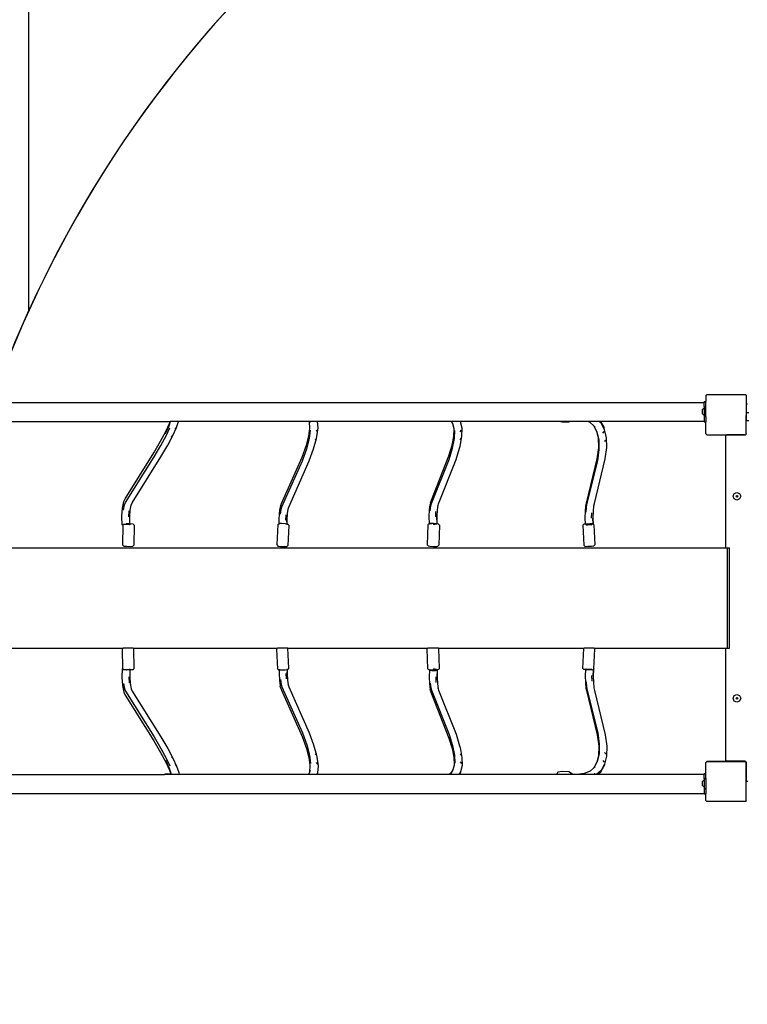
# Model space of a CAD drawing. Units: millimetres. Extents: x 5465 to 9426, y -657 to 2041.
# Drawn here: x 7589 to 7733, y 472 to 668 of the extents above; entities that cross this region are included whole.
import ezdxf

# ---------------------------------------------------------------- set-up
doc = ezdxf.new("R2010")
doc.units = ezdxf.units.MM
doc.header["$LTSCALE"] = 100
doc.header["$PDSIZE"] = -1
doc.layers.add('VP-DIM', color=7, linetype='Continuous')
doc.layers.add('VP-HIC', color=6, linetype='Continuous')
doc.layers.add('VP-EQ', color=7, linetype='Continuous', true_color=0x8a3492)
doc.dimstyles.new('Strefa', dxfattribs={"dimtxt": 14, "dimasz": 20, "dimexe": 20, "dimexo": 50, "dimgap": 20, "dimtad": 0, "dimdec": 0, "dimzin": 0, "dimdsep": 46, "dimtxsty": 'Standard', "dimcen": 0.09, "dimadec": 0, "dimazin": 0, "dimtfac": 1, "dimtdec": 4, "dimtofl": 0, "dimtmove": 0, "dimatfit": 3, "dimfxl": 70, "dimfxlon": 1, "dimtolj": 1, "dimtzin": 0, "dimarcsym": 0})

# ---------------------------------------------------------------- blocks, each defined once
blk = doc.blocks.new('*D136')
at = {"layer": 'Defpoints', "color": 0}
for p in [(9072.55, 2020.69), (6679.86, 1550.46), (9072.55, 610.91)]:
    blk.add_point(p, dxfattribs=at)
at = {"layer": 'VP-DIM', "color": 0, "lineweight": -2}
for p, q in [((6679.86, 1950.69), (6679.86, 2040.69)), ((9072.55, 1950.69), (9072.55, 2040.69)), ((6699.86, 2020.69), (7840.66, 2020.69)), ((9052.55, 2020.69), (7932, 2020.69))]:
    blk.add_line(p, q, dxfattribs=at)
at = {"layer": 'VP-DIM', "color": 0}
for points in [[(6699.86, 2024.02), (6699.86, 2017.35), (6679.86, 2020.69)], [(9052.55, 2017.35), (9052.55, 2024.02), (9072.55, 2020.69)]]:
    blk.add_solid(points, dxfattribs=at)
at = {"layer": 'VP-DIM', "color": 0, "insert": (7886.33, 2020.69), "char_height": 14, "attachment_point": 5}
blk.add_mtext('\\A1;2393', dxfattribs=at)
blk = doc.blocks.new('*D137')
at = {"layer": 'Defpoints', "color": 0}
for p in [(6840.26, 1710.89), (7270.9, -657.06), (9405.58, -657.06)]:
    blk.add_point(p, dxfattribs=at)
at = {"layer": 'VP-DIM', "color": 0, "lineweight": -2}
for p, q in [((9335.58, 1710.89), (9425.58, 1710.89)), ((9405.58, 1690.89), (9405.58, 581.92)), ((9405.58, -637.06), (9405.58, 490.58)), ((9335.58, -657.06), (9425.58, -657.06))]:
    blk.add_line(p, q, dxfattribs=at)
at = {"layer": 'VP-DIM', "color": 0}
for points in [[(9408.92, 1690.89), (9402.25, 1690.89), (9405.58, 1710.89)], [(9402.25, -637.06), (9408.92, -637.06), (9405.58, -657.06)]]:
    blk.add_solid(points, dxfattribs=at)
at = {"layer": 'VP-DIM', "color": 0, "insert": (9405.58, 536.25), "char_height": 14, "attachment_point": 5, "rotation": 90}
blk.add_mtext('\\A1;2368', dxfattribs=at)
blk = doc.blocks.new('*D139')
at = {"layer": 'Defpoints', "color": 0}
for p in [(6907.72, 1533.82), (7293.79, -457.06), (9214.11, -457.06)]:
    blk.add_point(p, dxfattribs=at)
at = {"layer": 'VP-HIC', "color": 0, "lineweight": -2}
for p, q in [((9144.11, 1533.82), (9234.11, 1533.82)), ((9214.11, 1513.82), (9214.11, 575.55)), ((9214.11, -437.06), (9214.11, 491.22)), ((9144.11, -457.06), (9234.11, -457.06))]:
    blk.add_line(p, q, dxfattribs=at)
at = {"layer": 'VP-HIC', "color": 0}
for points in [[(9217.44, 1513.82), (9210.78, 1513.82), (9214.11, 1533.82)], [(9210.78, -437.06), (9217.44, -437.06), (9214.11, -457.06)]]:
    blk.add_solid(points, dxfattribs=at)
at = {"layer": 'VP-HIC', "color": 0, "insert": (9214.11, 533.38), "char_height": 14, "attachment_point": 5, "rotation": 90}
blk.add_mtext('\\A1;2000', dxfattribs=at)
blk = doc.blocks.new('3460')
at = {"layer": 'VP-EQ', "color": 7}
for p, q in [((13064.68, 843.24), (13064.72, 843.29)), ((13064.68, 843.24), (13064.68, 842.06)), ((13064.72, 843.34), (13064.79, 843.39)), ((13064.72, 843.29), (13064.79, 843.39)), ((13064.72, 843.29), (13064.72, 843.34)), ((13064.79, 843.39), (13064.83, 843.44)), ((13064.86, 843.44), (13064.83, 843.44)), ((13064.86, 843.44), (13064.93, 843.49)), ((13072.54, 843.44), (13064.86, 843.44)), ((13064.93, 843.49), (13072.47, 843.49)), ((13072.47, 843.49), (13072.54, 843.44)), ((13072.58, 843.44), (13072.54, 843.44)), ((13072.58, 843.44), (13072.61, 843.39)), ((13072.61, 843.39), (13072.66, 843.35)), ((13072.61, 843.39), (13072.66, 843.32)), ((13072.66, 843.35), (13072.66, 843.32)), ((13072.66, 843.32), (13072.68, 843.29)), ((13072.68, 843.29), (13072.68, 839.29)), ((12926.12, 841.89), (13064.32, 841.89)), ((13064.32, 840.84), (13063.99, 840.52)), ((13063.99, 839.66), (13063.99, 840.52)), ((13064.32, 842.06), (13064.68, 842.06)), ((13064.32, 842.06), (13064.32, 841.89)), ((13064.32, 841.11), (13064.32, 841.89)), ((13064.32, 841.11), (13064.68, 841.11)), ((13064.32, 841.11), (13064.32, 840.84)), ((13064.32, 840.84), (13064.32, 839.34)), ((13064.68, 841.11), (13064.68, 842.06)), ((13064.68, 839.08), (13064.68, 841.11)), ((13072.7, 841.56), (13072.7, 839.87)), ((13072.91, 841.56), (13072.7, 841.56)), ((13064.32, 839.34), (13063.99, 839.66)), ((13064.32, 839.34), (13064.32, 839.08)), ((13064.32, 839.08), (13064.68, 839.08)), ((13064.32, 839.08), (13064.32, 838.09)), ((13064.68, 839.08), (13064.68, 838.06)), ((13072.68, 839.29), (13072.7, 839.29)), ((13072.68, 835.79), (13072.68, 839.29)), ((13073.2, 839.87), (13072.7, 839.87)), ((13072.7, 839.87), (13072.7, 839.29)), ((13072.7, 839.29), (13072.7, 838.22)), ((12926.12, 838.09), (12958.16, 838.09)), ((12957.22, 835.71), (12957.95, 837.28)), ((12957.3, 836.13), (12958.03, 837.71)), ((12957.36, 835.29), (12958.08, 836.86)), ((12957.95, 837.28), (12958.23, 838.09)), ((12958.03, 837.71), (12958.16, 838.09)), ((12958.23, 838.09), (12958.16, 838.09)), ((12959.86, 838.09), (12958.23, 838.09)), ((12958.72, 835.34), (12959.45, 836.92)), ((12959.18, 836.6), (12959.45, 836.92)), ((12959.45, 836.92), (12959.46, 836.93)), ((12959.46, 836.93), (12959.86, 838.09)), ((12985.88, 838.09), (12959.86, 838.09)), ((12985.75, 835.19), (12985.97, 836.78)), ((12985.88, 838.08), (12985.88, 838.09)), ((12987.49, 838.09), (12985.88, 838.09)), ((12985.97, 836.78), (12985.88, 838.08)), ((12986.01, 837.77), (12985.88, 838.08)), ((12987.33, 835.12), (12987.57, 836.86)), ((12987.57, 836.86), (12987.49, 838.09)), ((13014.08, 838.09), (12987.49, 838.09)), ((13014.39, 837.63), (13014.08, 838.09)), ((13015.87, 838.09), (13014.08, 838.09)), ((13014.6, 836.68), (13014.39, 837.63)), ((13014.45, 837.55), (13014.39, 837.63)), ((13014.56, 835.1), (13014.6, 836.68)), ((13015.92, 838.02), (13015.87, 838.09)), ((13015.9, 838.09), (13015.87, 838.09)), ((13015.92, 838.02), (13015.9, 838.09)), ((13035.37, 838.09), (13015.9, 838.09)), ((13016.2, 836.76), (13015.92, 838.02)), ((13016.16, 835.15), (13016.2, 836.76)), ((13036.1, 837.96), (13035.37, 838.09)), ((13037.58, 838.09), (13035.37, 838.09)), ((13037.45, 838), (13036.1, 837.96)), ((13037.58, 838.09), (13037.45, 838)), ((13041.17, 838.09), (13037.58, 838.09)), ((13041.65, 837.9), (13041.17, 838.09)), ((13043.44, 838.09), (13041.17, 838.09)), ((13042.37, 837.27), (13041.65, 837.9)), ((13043.01, 836.12), (13042.37, 837.27)), ((13042.67, 837.01), (13042.37, 837.27)), ((13043.83, 837.75), (13043.44, 838.09)), ((13043.73, 838.09), (13043.44, 838.09)), ((13043.73, 838.09), (13044.42, 836.87)), ((13064.32, 838.09), (13043.73, 838.09)), ((13044.54, 836.49), (13043.83, 837.75)), ((13044.54, 836.49), (13044.42, 836.87)), ((13044.91, 834.88), (13044.54, 836.49)), ((13064.32, 838.09), (13064.32, 838.06)), ((13064.32, 838.06), (13064.68, 838.06)), ((13064.68, 835.71), (13064.68, 838.06)), ((13072.7, 835.84), (13072.7, 838.22)), ((13073.2, 838.22), (13072.7, 838.22)), ((13072.7, 838.22), (13072.7, 838.22)), ((12956.27, 834.18), (12957.3, 836.13)), ((12956.33, 833.36), (12957.36, 835.29)), ((12957.68, 833.38), (12958.72, 835.34)), ((12958.46, 835.02), (12958.72, 835.34)), ((12985.27, 833.4), (12985.75, 835.19)), ((12985.32, 832.66), (12985.87, 834.7)), ((12985.74, 835.07), (12985.75, 835.19)), ((12985.87, 834.7), (12986.1, 836.4)), ((12986.69, 832.68), (12987.25, 834.74)), ((12986.97, 834.46), (12987.25, 834.74)), ((12987.2, 836.18), (12987.48, 836.47)), ((12987.25, 834.74), (12987.33, 835.12)), ((13014.24, 833.4), (13014.56, 835.1)), ((13014.32, 832.81), (13014.69, 834.72)), ((13014.69, 834.72), (13014.73, 836.3)), ((13015.79, 833.2), (13016.16, 835.15)), ((13015.79, 834.48), (13016.07, 834.77)), ((13015.83, 836.07), (13016.11, 836.37)), ((13043.31, 834.83), (13043.01, 836.12)), ((13043.06, 836.03), (13043.01, 836.12)), ((13043.43, 834.45), (13043.06, 836.03)), ((13043.36, 832.91), (13043.31, 834.83)), ((13044.16, 835.8), (13044.44, 836.1)), ((13044.96, 832.93), (13044.91, 834.88)), ((13064.72, 835.66), (13064.68, 835.71)), ((13064.72, 835.62), (13064.72, 835.66)), ((13064.79, 835.56), (13064.72, 835.66)), ((13064.79, 835.56), (13064.72, 835.62)), ((13064.84, 835.49), (13064.79, 835.56)), ((13064.84, 835.49), (13068.85, 835.49)), ((13068.65, 835.24), (13068.66, 835.29)), ((13068.65, 812.99), (13068.65, 835.24)), ((13068.66, 835.29), (13068.68, 835.34)), ((13068.68, 835.34), (13068.71, 835.38)), ((13068.71, 835.38), (13068.75, 835.42)), ((13068.75, 835.42), (13068.8, 835.44)), ((13068.8, 835.44), (13068.85, 835.44)), ((13068.85, 835.44), (13068.85, 835.49)), ((13072.35, 835.49), (13068.85, 835.49)), ((13068.85, 835.44), (13072.3, 835.44)), ((13072.3, 835.44), (13072.35, 835.45)), ((13072.35, 835.45), (13072.35, 835.49)), ((13072.35, 835.49), (13072.49, 835.49)), ((13072.35, 835.45), (13072.4, 835.46)), ((13072.4, 835.46), (13072.49, 835.49)), ((13072.49, 835.49), (13072.56, 835.49)), ((13072.61, 835.56), (13072.56, 835.49)), ((13072.66, 835.63), (13072.61, 835.56)), ((13072.66, 835.6), (13072.61, 835.56)), ((13072.68, 835.66), (13072.66, 835.63)), ((13072.66, 835.63), (13072.66, 835.6)), ((13072.68, 835.79), (13072.69, 835.79)), ((13072.69, 835.74), (13072.68, 835.79)), ((13072.68, 835.73), (13072.69, 835.74)), ((13072.68, 835.66), (13072.68, 835.73)), ((13072.69, 835.79), (13072.7, 835.84)), ((13072.69, 835.74), (13072.69, 835.79)), ((12954.93, 831.88), (12956.27, 834.18)), ((12955, 831.07), (12956.33, 833.36)), ((12956.34, 831.06), (12957.68, 833.38)), ((12984.41, 831.03), (12985.27, 833.4)), ((12984.46, 830.3), (12985.32, 832.66)), ((12985.83, 830.29), (12986.69, 832.68)), ((13013.6, 831.3), (13014.24, 833.4)), ((13013.64, 830.57), (13014.32, 832.81)), ((13014.2, 833.18), (13014.24, 833.4)), ((13015.01, 830.56), (13015.7, 832.83)), ((13015.7, 832.83), (13015.79, 833.2)), ((13043.07, 830.66), (13043.36, 832.91)), ((13043.47, 832.54), (13043.43, 834.45)), ((13044.53, 834.21), (13044.82, 834.49)), ((13044.67, 830.66), (13044.96, 832.93)), ((12949.23, 822.75), (12954.93, 831.88)), ((12949.32, 821.98), (12955, 831.07)), ((12950.65, 821.95), (12956.34, 831.06)), ((12980.31, 821.8), (12984.41, 831.03)), ((13010.09, 822.48), (13013.6, 831.3)), ((13040.91, 821.86), (13043.07, 830.66)), ((13042.5, 821.83), (13044.67, 830.66)), ((13043.19, 830.3), (13043.47, 832.54)), ((12980.38, 821.11), (12984.46, 830.3)), ((12981.73, 821.09), (12985.83, 830.29)), ((13010.15, 821.78), (13013.64, 830.57)), ((13011.51, 821.76), (13015.01, 830.56)), ((13041.03, 821.51), (13043.19, 830.3)), ((13070.1, 823.23), (13070.32, 823.77)), ((13070.32, 822.7), (13070.1, 823.23)), ((13070.32, 823.77), (13070.85, 823.98)), ((13070.67, 823.23), (13070.73, 823.36)), ((13070.73, 823.11), (13070.67, 823.23)), ((13070.73, 823.36), (13070.85, 823.41)), ((13070.85, 823.06), (13070.73, 823.11)), ((13070.85, 823.98), (13071.38, 823.77)), ((13070.85, 823.41), (13070.98, 823.36)), ((13070.98, 823.11), (13070.85, 823.06)), ((13070.98, 823.36), (13071.03, 823.23)), ((13071.03, 823.23), (13070.98, 823.11)), ((13071.38, 823.77), (13071.6, 823.23)), ((13071.6, 823.23), (13071.38, 822.7)), ((12948.59, 819.21), (12948.7, 820.85)), ((12948.7, 820.85), (12948.98, 822.17)), ((12948.9, 820.46), (12949.12, 821.51)), ((12948.98, 822.17), (12949.23, 822.75)), ((12949.12, 821.51), (12949.32, 821.98)), ((12950.23, 820.45), (12950.45, 821.49)), ((12950.45, 821.49), (12950.65, 821.95)), ((12979.9, 819.82), (12980.07, 820.94)), ((12980.13, 821.23), (12980.07, 820.94)), ((12980.13, 821.23), (12980.31, 821.8)), ((12980.23, 820.65), (12980.38, 821.11)), ((12981.61, 820.69), (12981.73, 821.09)), ((13009.73, 820.53), (13009.88, 821.63)), ((13009.94, 821.92), (13009.88, 821.63)), ((13009.89, 820.36), (13010.02, 821.34)), ((13009.94, 821.92), (13010.09, 822.48)), ((13010.02, 821.34), (13010.15, 821.78)), ((13011.31, 820.52), (13011.44, 821.49)), ((13011.39, 821.32), (13011.44, 821.49)), ((13011.44, 821.49), (13011.51, 821.76)), ((13040.73, 820.26), (13040.82, 821.36)), ((13040.82, 821.36), (13040.91, 821.86)), ((13040.87, 820.09), (13040.95, 821.07)), ((13040.95, 821.07), (13041.03, 821.51)), ((13042.32, 820.25), (13042.41, 821.34)), ((13042.41, 821.34), (13042.5, 821.83)), ((13070.85, 822.48), (13070.32, 822.7)), ((13071.38, 822.7), (13070.85, 822.48)), ((12948.64, 817.54), (12948.59, 819.21)), ((12949.94, 819.14), (12950.02, 820.31)), ((12950.15, 819.16), (12950.23, 820.45)), ((12950.18, 817.75), (12950.15, 819.16)), ((12979.84, 818.48), (12979.9, 819.82)), ((12980.08, 819.66), (12980.23, 820.65)), ((12981.16, 818.46), (12981.2, 819.53)), ((12981.41, 818.46), (12981.47, 819.81)), ((12981.47, 819.81), (12981.61, 820.69)), ((12981.59, 820.63), (12981.61, 820.69)), ((13009.68, 819.19), (13009.73, 820.53)), ((13009.7, 817.76), (13009.68, 819.19)), ((13010.97, 819.16), (13011.01, 820.23)), ((13011.24, 817.8), (13011.21, 819.17)), ((13011.25, 819.18), (13011.31, 820.52)), ((13011.28, 817.73), (13011.25, 819.18)), ((13040.7, 818.92), (13040.73, 820.26)), ((13040.71, 817.7), (13040.7, 818.92)), ((13041.96, 818.89), (13041.98, 819.96)), ((13042.23, 817.72), (13042.22, 818.9)), ((13042.29, 818.91), (13042.32, 820.25)), ((13042.3, 817.66), (13042.29, 818.91)), ((12948.64, 817.6), (12948.85, 817.65)), ((12948.64, 817.54), (12948.64, 817.6)), ((12948.79, 817.51), (12948.64, 817.54)), ((12948.79, 817.51), (12948.7, 813.56)), ((12948.79, 817.56), (12948.9, 817.66)), ((12948.79, 817.56), (12948.79, 817.51)), ((12948.85, 817.65), (12948.9, 817.66)), ((12948.9, 817.66), (12949.21, 817.69)), ((12949.21, 817.69), (12949.62, 817.7)), ((12949.48, 817.77), (12949.4, 817.76)), ((12950.18, 817.75), (12949.48, 817.77)), ((12949.62, 817.7), (12949.98, 817.68)), ((12949.98, 817.68), (12950.18, 817.64)), ((12950.18, 817.58), (12950.1, 817.56)), ((12950.18, 817.64), (12950.18, 817.75)), ((12950.21, 817.75), (12950.18, 817.75)), ((12950.18, 817.64), (12950.18, 817.58)), ((12950.76, 817.72), (12950.21, 817.75)), ((12950.82, 817.68), (12950.76, 817.72)), ((12951.02, 817.48), (12950.82, 817.68)), ((12951.02, 817.48), (12950.93, 813.48)), ((12979.59, 817.6), (12979.4, 813.62)), ((12979.59, 817.6), (12979.8, 817.78)), ((12979.86, 817.79), (12979.8, 817.78)), ((12979.86, 817.79), (12979.84, 818.48)), ((12980.3, 817.81), (12979.86, 817.79)), ((12979.87, 817.61), (12979.86, 817.79)), ((12981.03, 817.78), (12980.3, 817.81)), ((12981.41, 817.72), (12981.03, 817.78)), ((12981.41, 817.72), (12981.39, 818.46)), ((12981.43, 817.72), (12981.41, 818.46)), ((12981.41, 817.55), (12981.41, 817.72)), ((12981.43, 817.72), (12981.41, 817.72)), ((12981.44, 817.55), (12981.43, 817.72)), ((12981.56, 817.7), (12981.43, 817.72)), ((12981.75, 817.5), (12981.56, 817.7)), ((12981.77, 817.42), (12981.58, 813.44)), ((12981.75, 817.5), (12981.77, 817.42)), ((13009.38, 817.54), (13009.25, 813.56)), ((13009.38, 817.54), (13009.61, 817.73)), ((13009.7, 817.76), (13009.61, 817.73)), ((13009.8, 817.78), (13009.7, 817.76)), ((13009.7, 817.75), (13009.7, 817.76)), ((13009.7, 817.75), (13009.74, 817.76)), ((13009.74, 817.69), (13009.7, 817.75)), ((13009.74, 817.76), (13009.8, 817.78)), ((13009.74, 817.7), (13009.74, 817.76)), ((13009.83, 817.79), (13009.8, 817.78)), ((13009.83, 817.79), (13009.87, 817.81)), ((13010.48, 817.8), (13009.83, 817.79)), ((13009.87, 817.81), (13010.21, 817.85)), ((13010.21, 817.85), (13010.62, 817.86)), ((13010.77, 817.63), (13010.46, 817.62)), ((13011.18, 817.75), (13010.48, 817.8)), ((13010.62, 817.86), (13011, 817.84)), ((13011.11, 817.67), (13010.77, 817.63)), ((13011, 817.84), (13011.24, 817.8)), ((13011.21, 817.71), (13011.11, 817.67)), ((13011.28, 817.73), (13011.18, 817.75)), ((13011.24, 817.8), (13011.28, 817.73)), ((13011.51, 817.69), (13011.28, 817.73)), ((13011.51, 817.69), (13011.72, 817.48)), ((13011.72, 817.48), (13011.59, 813.5)), ((13040.4, 817.68), (13040.2, 817.48)), ((13040.2, 817.48), (13040.39, 813.48)), ((13040.71, 817.7), (13040.4, 817.68)), ((13040.89, 817.72), (13040.71, 817.7)), ((13040.81, 817.52), (13040.85, 817.54)), ((13040.85, 817.54), (13041.17, 817.58)), ((13041.62, 817.75), (13040.89, 817.72)), ((13041.17, 817.58), (13041.58, 817.59)), ((13041.58, 817.59), (13041.97, 817.57)), ((13042.16, 817.77), (13041.62, 817.75)), ((13041.97, 817.57), (13042, 817.57)), ((13042.17, 817.76), (13042.16, 817.77)), ((13042.23, 817.57), (13042.23, 817.72)), ((13042.3, 817.66), (13042.23, 817.72)), ((13042.3, 817.58), (13042.3, 817.66)), ((13042.41, 817.56), (13042.3, 817.66)), ((13042.41, 817.56), (13042.59, 813.56)), ((12922.11, 812.99), (13068.65, 812.99)), ((12948.7, 813.56), (12948.9, 813.36)), ((12948.9, 813.36), (12948.95, 813.32)), ((12948.95, 813.32), (12949.51, 813.29)), ((12949.51, 813.29), (12950.24, 813.27)), ((12950.24, 813.27), (12950.72, 813.29)), ((12950.93, 813.48), (12950.72, 813.29)), ((12979.42, 813.54), (12979.4, 813.62)), ((12979.42, 813.54), (12979.6, 813.34)), ((12979.6, 813.34), (12980.13, 813.26)), ((12980.13, 813.26), (12980.86, 813.23)), ((12980.86, 813.23), (12981.37, 813.26)), ((12981.37, 813.26), (12981.58, 813.44)), ((13009.25, 813.56), (13009.46, 813.35)), ((13009.46, 813.35), (13009.79, 813.29)), ((13009.79, 813.29), (13010.49, 813.24)), ((13010.49, 813.24), (13011.14, 813.25)), ((13011.14, 813.25), (13011.37, 813.31)), ((13011.37, 813.31), (13011.59, 813.5)), ((13040.6, 813.29), (13040.39, 813.48)), ((13040.6, 813.29), (13040.63, 813.27)), ((13040.63, 813.27), (13041.17, 813.29)), ((13041.17, 813.29), (13041.9, 813.32)), ((13041.9, 813.32), (13042.4, 813.36)), ((13042.59, 813.56), (13042.4, 813.36)), ((13068.65, 812.99), (13068.94, 812.99)), ((13068.94, 793.03), (13068.94, 812.99)), ((13068.94, 812.99), (13069.34, 812.99)), ((13069.34, 793.03), (13069.34, 812.99)), ((12922.11, 793.03), (12948.85, 793.03)), ((12948.7, 792.88), (12948.85, 793.03)), ((12948.79, 788.93), (12948.7, 792.88)), ((12950.85, 793.03), (12948.85, 793.03)), ((12950.93, 792.96), (12950.85, 793.03)), ((12950.85, 793.03), (12979.53, 793.03)), ((12951.02, 788.96), (12950.93, 792.96)), ((12979.42, 792.9), (12979.4, 792.82)), ((12979.59, 788.84), (12979.4, 792.82)), ((12979.42, 792.9), (12979.53, 793.03)), ((12981.55, 793.03), (12979.53, 793.03)), ((12981.55, 793.03), (12981.58, 793)), ((12981.55, 793.03), (13009.4, 793.03)), ((12981.77, 789.02), (12981.58, 793)), ((13009.25, 792.88), (13009.4, 793.03)), ((13009.38, 788.9), (13009.25, 792.88)), ((13011.49, 793.03), (13009.4, 793.03)), ((13011.49, 793.03), (13011.59, 792.94)), ((13011.49, 793.03), (13040.46, 793.03)), ((13011.72, 788.96), (13011.59, 792.94)), ((13040.2, 788.96), (13040.39, 792.96)), ((13040.46, 793.03), (13040.39, 792.96)), ((13042.45, 793.03), (13040.46, 793.03)), ((13042.41, 788.88), (13042.59, 792.88)), ((13042.59, 792.88), (13042.45, 793.03)), ((13042.45, 793.03), (13068.65, 793.03)), ((13068.65, 770.74), (13068.65, 793.03)), ((13068.65, 793.03), (13068.94, 793.03)), ((13068.94, 793.03), (13069.34, 793.03)), ((12948.64, 788.9), (12948.59, 787.23)), ((12948.79, 788.93), (12948.64, 788.9)), ((12948.64, 788.9), (12948.64, 788.84)), ((12948.64, 788.84), (12948.85, 788.79)), ((12948.79, 788.88), (12948.79, 788.93)), ((12948.79, 788.88), (12948.9, 788.78)), ((12948.85, 788.79), (12948.9, 788.78)), ((12948.9, 788.78), (12949.21, 788.75)), ((12949.21, 788.75), (12949.62, 788.74)), ((12949.48, 788.67), (12949.4, 788.68)), ((12950.18, 788.69), (12949.48, 788.67)), ((12949.62, 788.74), (12949.98, 788.76)), ((12949.98, 788.76), (12950.18, 788.8)), ((12950.18, 788.86), (12950.1, 788.88)), ((12950.18, 788.69), (12950.15, 787.29)), ((12950.18, 788.8), (12950.18, 788.86)), ((12950.18, 788.8), (12950.18, 788.69)), ((12950.21, 788.69), (12950.18, 788.69)), ((12950.76, 788.72), (12950.21, 788.69)), ((12950.82, 788.76), (12950.76, 788.72)), ((12951.02, 788.96), (12950.82, 788.76)), ((12979.59, 788.84), (12979.8, 788.66)), ((12979.86, 788.65), (12979.8, 788.66)), ((12979.86, 788.65), (12979.84, 787.96)), ((12979.84, 787.96), (12979.9, 786.62)), ((12979.87, 788.83), (12979.86, 788.65)), ((12980.3, 788.63), (12979.86, 788.65)), ((12981.03, 788.66), (12980.3, 788.63)), ((12981.41, 788.72), (12981.03, 788.66)), ((12981.16, 787.98), (12981.2, 786.91)), ((12981.41, 788.72), (12981.39, 787.98)), ((12981.41, 788.89), (12981.41, 788.72)), ((12981.43, 788.72), (12981.41, 787.98)), ((12981.43, 788.72), (12981.41, 788.72)), ((12981.41, 787.98), (12981.47, 786.63)), ((12981.44, 788.89), (12981.43, 788.72)), ((12981.56, 788.74), (12981.43, 788.72)), ((12981.75, 788.94), (12981.56, 788.74)), ((12981.75, 788.94), (12981.77, 789.02)), ((13009.38, 788.9), (13009.61, 788.71)), ((13009.7, 788.68), (13009.61, 788.71)), ((13009.7, 788.68), (13009.68, 787.25)), ((13009.74, 788.75), (13009.7, 788.69)), ((13009.7, 788.69), (13009.7, 788.68)), ((13009.7, 788.69), (13009.74, 788.68)), ((13009.8, 788.66), (13009.7, 788.68)), ((13009.74, 788.74), (13009.74, 788.68)), ((13009.74, 788.68), (13009.8, 788.66)), ((13009.83, 788.65), (13009.8, 788.66)), ((13010.48, 788.64), (13009.83, 788.65)), ((13009.83, 788.65), (13009.87, 788.63)), ((13009.87, 788.63), (13010.21, 788.59)), ((13010.21, 788.59), (13010.62, 788.58)), ((13010.77, 788.81), (13010.46, 788.82)), ((13011.18, 788.69), (13010.48, 788.64)), ((13010.62, 788.58), (13011, 788.6)), ((13011.11, 788.77), (13010.77, 788.81)), ((13011, 788.6), (13011.24, 788.64)), ((13011.21, 788.73), (13011.11, 788.77)), ((13011.28, 788.71), (13011.18, 788.69)), ((13011.24, 788.64), (13011.21, 787.27)), ((13011.24, 788.64), (13011.28, 788.71)), ((13011.28, 788.71), (13011.25, 787.26)), ((13011.51, 788.75), (13011.28, 788.71)), ((13011.51, 788.75), (13011.72, 788.96)), ((13040.4, 788.76), (13040.2, 788.96)), ((13040.71, 788.74), (13040.4, 788.76)), ((13040.71, 788.74), (13040.7, 787.52)), ((13040.7, 787.52), (13040.73, 786.18)), ((13040.89, 788.72), (13040.71, 788.74)), ((13040.81, 788.92), (13040.85, 788.9)), ((13040.85, 788.9), (13041.17, 788.86)), ((13041.62, 788.69), (13040.89, 788.72)), ((13041.17, 788.86), (13041.58, 788.85)), ((13041.58, 788.85), (13041.97, 788.87)), ((13042.16, 788.67), (13041.62, 788.69)), ((13041.96, 787.55), (13041.98, 786.48)), ((13041.97, 788.87), (13042, 788.87)), ((13042.17, 788.68), (13042.16, 788.67)), ((13042.23, 788.72), (13042.22, 787.54)), ((13042.23, 788.87), (13042.23, 788.72)), ((13042.3, 788.78), (13042.23, 788.72)), ((13042.3, 788.78), (13042.29, 787.53)), ((13042.29, 787.53), (13042.32, 786.19)), ((13042.41, 788.88), (13042.3, 788.78)), ((13042.3, 788.87), (13042.3, 788.78)), ((12948.59, 787.23), (12948.7, 785.59)), ((12948.7, 785.59), (12948.98, 784.27)), ((12948.9, 785.98), (12949.12, 784.93)), ((12949.94, 787.3), (12950.02, 786.13)), ((12950.15, 787.29), (12950.23, 785.99)), ((12950.23, 785.99), (12950.45, 784.95)), ((12979.9, 786.62), (12980.07, 785.5)), ((12980.08, 786.78), (12980.23, 785.79)), ((12980.23, 785.79), (12980.38, 785.33)), ((12981.47, 786.63), (12981.61, 785.75)), ((12981.59, 785.81), (12981.61, 785.75)), ((12981.61, 785.75), (12981.73, 785.35)), ((13009.68, 787.25), (13009.73, 785.91)), ((13009.73, 785.91), (13009.88, 784.81)), ((13009.89, 786.08), (13010.02, 785.1)), ((13010.97, 787.28), (13011.01, 786.21)), ((13011.25, 787.26), (13011.31, 785.92)), ((13011.31, 785.92), (13011.44, 784.95)), ((13040.73, 786.18), (13040.82, 785.08)), ((13040.87, 786.35), (13040.95, 785.37)), ((13042.32, 786.19), (13042.41, 785.1)), ((12948.98, 784.27), (12949.23, 783.69)), ((12949.12, 784.93), (12949.32, 784.46)), ((12949.23, 783.69), (12954.93, 774.56)), ((12949.32, 784.46), (12955, 775.37)), ((12950.45, 784.95), (12950.65, 784.49)), ((12950.65, 784.49), (12956.34, 775.38)), ((12980.13, 785.21), (12980.07, 785.5)), ((12980.13, 785.21), (12980.31, 784.64)), ((12980.31, 784.64), (12984.41, 775.41)), ((12980.38, 785.33), (12984.46, 776.14)), ((12981.73, 785.35), (12985.83, 776.15)), ((13009.94, 784.52), (13009.88, 784.81)), ((13009.94, 784.52), (13010.09, 783.96)), ((13010.02, 785.1), (13010.15, 784.66)), ((13010.09, 783.96), (13013.6, 775.14)), ((13010.15, 784.66), (13013.64, 775.87)), ((13011.39, 785.12), (13011.44, 784.95)), ((13011.44, 784.95), (13011.51, 784.68)), ((13011.51, 784.68), (13015.01, 775.88)), ((13040.82, 785.08), (13040.91, 784.58)), ((13040.91, 784.58), (13043.07, 775.78)), ((13040.95, 785.37), (13041.03, 784.93)), ((13041.03, 784.93), (13043.19, 776.14)), ((13042.41, 785.1), (13042.5, 784.61)), ((13042.5, 784.61), (13044.67, 775.78)), ((13070.32, 783.57), (13070.85, 783.79)), ((13070.85, 783.79), (13071.38, 783.57)), ((13070.1, 783.04), (13070.32, 783.57)), ((13070.32, 782.5), (13070.1, 783.04)), ((13070.85, 782.29), (13070.32, 782.5)), ((13070.67, 783.04), (13070.73, 783.16)), ((13070.73, 782.91), (13070.67, 783.04)), ((13070.73, 783.16), (13070.85, 783.21)), ((13070.85, 782.86), (13070.73, 782.91)), ((13070.85, 783.21), (13070.98, 783.16)), ((13070.98, 782.91), (13070.85, 782.86)), ((13071.38, 782.5), (13070.85, 782.29)), ((13070.98, 783.16), (13071.03, 783.04)), ((13071.03, 783.04), (13070.98, 782.91)), ((13071.38, 783.57), (13071.6, 783.04)), ((13071.6, 783.04), (13071.38, 782.5)), ((12984.46, 776.14), (12985.32, 773.78)), ((12985.83, 776.15), (12986.69, 773.76)), ((13013.64, 775.87), (13014.32, 773.63)), ((13015.01, 775.88), (13015.7, 773.61)), ((13043.07, 775.78), (13043.36, 773.53)), ((13043.19, 776.14), (13043.47, 773.9)), ((13044.67, 775.78), (13044.96, 773.51)), ((12954.93, 774.56), (12956.27, 772.26)), ((12955, 775.37), (12956.33, 773.08)), ((12956.34, 775.38), (12957.68, 773.06)), ((12984.41, 775.41), (12985.27, 773.04)), ((13013.6, 775.14), (13014.24, 773.04)), ((13043.47, 773.9), (13043.43, 771.99)), ((12956.27, 772.26), (12957.3, 770.31)), ((12956.33, 773.08), (12957.36, 771.15)), ((12957.68, 773.06), (12958.72, 771.1)), ((12985.27, 773.04), (12985.75, 771.25)), ((12985.32, 773.78), (12985.87, 771.74)), ((12986.69, 773.76), (12987.25, 771.7)), ((12986.97, 771.98), (12987.25, 771.7)), ((13014.2, 773.26), (13014.24, 773.04)), ((13014.24, 773.04), (13014.56, 771.34)), ((13014.32, 773.63), (13014.69, 771.72)), ((13015.7, 773.61), (13015.79, 773.24)), ((13015.79, 773.24), (13016.16, 771.29)), ((13015.79, 771.96), (13016.07, 771.67)), ((13043.43, 771.99), (13043.06, 770.41)), ((13043.36, 773.53), (13043.31, 771.61)), ((13044.53, 772.23), (13044.82, 771.95)), ((13044.96, 773.51), (13044.91, 771.56)), ((12957.22, 770.73), (12957.95, 769.16)), ((12957.3, 770.31), (12958.03, 768.73)), ((12957.36, 771.15), (12958.08, 769.58)), ((12958.46, 771.42), (12958.72, 771.1)), ((12958.72, 771.1), (12959.45, 769.52)), ((12985.74, 771.37), (12985.75, 771.25)), ((12985.75, 771.25), (12985.97, 769.66)), ((12985.87, 771.74), (12986.1, 770.04)), ((12987.2, 770.26), (12987.48, 769.97)), ((12987.25, 771.7), (12987.33, 771.32)), ((12987.33, 771.32), (12987.57, 769.58)), ((13014.56, 771.34), (13014.6, 769.76)), ((13014.69, 771.72), (13014.73, 770.14)), ((13015.83, 770.37), (13016.11, 770.07)), ((13016.16, 771.29), (13016.2, 769.68)), ((13043.01, 770.32), (13042.37, 769.18)), ((13043.31, 771.61), (13043.01, 770.32)), ((13043.06, 770.41), (13043.01, 770.32)), ((13044.54, 769.95), (13043.83, 768.69)), ((13044.16, 770.64), (13044.44, 770.34)), ((13044.54, 769.95), (13044.42, 769.58)), ((13044.91, 771.56), (13044.54, 769.95)), ((13064.68, 770.24), (13064.72, 770.29)), ((13064.68, 768.06), (13064.68, 770.24)), ((13064.72, 770.34), (13064.79, 770.39)), ((13064.72, 770.29), (13064.79, 770.39)), ((13064.72, 770.29), (13064.72, 770.34)), ((13064.79, 770.39), (13064.83, 770.44)), ((13064.86, 770.44), (13064.83, 770.44)), ((13064.86, 770.44), (13064.93, 770.49)), ((13072.54, 770.44), (13064.86, 770.44)), ((13064.93, 770.49), (13072.47, 770.49)), ((13068.66, 770.69), (13068.65, 770.74)), ((13068.68, 770.64), (13068.66, 770.69)), ((13068.71, 770.6), (13068.68, 770.64)), ((13068.75, 770.57), (13068.71, 770.6)), ((13068.8, 770.55), (13068.75, 770.57)), ((13068.85, 770.54), (13068.8, 770.55)), ((13068.85, 770.5), (13068.85, 770.54)), ((13072.3, 770.54), (13068.85, 770.54)), ((13068.85, 770.5), (13072.35, 770.5)), ((13072.35, 770.54), (13072.3, 770.54)), ((13072.35, 770.5), (13072.35, 770.54)), ((13072.4, 770.53), (13072.35, 770.54)), ((13072.5, 770.49), (13072.4, 770.53)), ((13072.47, 770.49), (13072.54, 770.44)), ((13072.57, 770.44), (13072.5, 770.49)), ((13072.57, 770.44), (13072.54, 770.44)), ((13072.58, 770.44), (13072.57, 770.44)), ((13072.58, 770.44), (13072.6, 770.4)), ((13072.61, 770.39), (13072.6, 770.4)), ((13072.61, 770.39), (13072.66, 770.35)), ((13072.61, 770.39), (13072.66, 770.32)), ((13072.66, 770.35), (13072.66, 770.32)), ((13072.66, 770.32), (13072.68, 770.29)), ((13072.68, 770.26), (13072.68, 770.29)), ((13072.69, 770.25), (13072.68, 770.26)), ((13072.68, 770.19), (13072.69, 770.25)), ((13072.69, 770.19), (13072.68, 770.19)), ((13072.68, 770.19), (13072.68, 766.69)), ((13072.69, 770.19), (13072.69, 770.25)), ((13072.7, 770.14), (13072.69, 770.19)), ((13072.7, 766.69), (13072.7, 770.14)), ((12957.11, 767.96), (12957.02, 767.89)), ((12957.64, 768), (12957.11, 767.96)), ((12958.32, 767.9), (12957.64, 768)), ((12957.95, 769.16), (12958.36, 767.97)), ((12958.03, 768.73), (12958.32, 767.9)), ((12958.37, 767.89), (12958.36, 767.97)), ((12958.36, 767.97), (12958.37, 767.89)), ((12959.18, 769.84), (12959.45, 769.52)), ((12959.46, 769.52), (12959.45, 769.52)), ((12959.46, 769.52), (12959.87, 768.31)), ((12959.87, 768.31), (12959.95, 767.89)), ((12985.88, 768.36), (12985.7, 767.89)), ((12985.97, 769.66), (12985.88, 768.36)), ((12986.01, 768.67), (12985.88, 768.36)), ((12987.48, 768.19), (12987.36, 767.89)), ((12987.48, 768.19), (12987.38, 767.89)), ((12987.57, 769.58), (12987.48, 768.19)), ((13013.95, 768.15), (13013.52, 767.89)), ((13014.39, 768.81), (13013.95, 768.15)), ((13014.16, 768.27), (13013.95, 768.15)), ((13014.6, 769.76), (13014.39, 768.81)), ((13014.45, 768.89), (13014.39, 768.81)), ((13015.92, 768.42), (13015.57, 767.89)), ((13015.7, 767.89), (13015.79, 768.04)), ((13015.92, 768.42), (13015.79, 768.04)), ((13016.2, 769.68), (13015.92, 768.42)), ((13035.26, 768.33), (13034.98, 767.89)), ((13036.1, 768.48), (13035.26, 768.33)), ((13037.45, 768.44), (13036.1, 768.48)), ((13038.14, 767.93), (13037.45, 768.44)), ((13038.15, 767.91), (13038.14, 767.93)), ((13040.44, 768.05), (13039.07, 767.9)), ((13040.32, 768), (13040.71, 768.08)), ((13040.44, 768.05), (13040.32, 768)), ((13041.65, 768.54), (13040.44, 768.05)), ((13040.71, 768.08), (13040.44, 768.05)), ((13042.37, 769.18), (13041.65, 768.54)), ((13042.67, 769.43), (13042.37, 769.18)), ((13042.62, 768.09), (13042.58, 768.13)), ((13043.83, 768.69), (13042.92, 767.89)), ((13043.41, 768.04), (13043.24, 767.89)), ((13043.71, 768.31), (13043.41, 768.04)), ((13043.71, 768.31), (13044.42, 769.58)), ((13064.32, 768.06), (13064.68, 768.06)), ((13064.32, 768.06), (13064.32, 767.89)), ((13064.68, 767.11), (13064.68, 768.06)), ((12926.12, 767.89), (12957.02, 767.89)), ((12958.35, 767.89), (12957.02, 767.89)), ((12958.35, 767.89), (12958.32, 767.9)), ((12958.37, 767.89), (12958.35, 767.89)), ((12958.37, 767.89), (12958.37, 767.89)), ((12959.95, 767.89), (12958.37, 767.89)), ((12985.7, 767.89), (12959.95, 767.89)), ((12987.36, 767.89), (12985.7, 767.89)), ((12987.38, 767.89), (12987.36, 767.89)), ((13013.52, 767.89), (12987.38, 767.89)), ((13015.57, 767.89), (13013.52, 767.89)), ((13015.7, 767.89), (13015.57, 767.89)), ((13034.98, 767.89), (13015.7, 767.89)), ((13038.15, 767.89), (13034.98, 767.89)), ((13039.07, 767.9), (13038.15, 767.91)), ((13038.15, 767.89), (13038.15, 767.91)), ((13042.92, 767.89), (13038.15, 767.89)), ((13043.24, 767.89), (13042.92, 767.89)), ((13064.32, 767.89), (13043.24, 767.89)), ((13064.32, 766.84), (13063.99, 766.52)), ((13063.99, 765.66), (13063.99, 766.52)), ((13064.32, 767.11), (13064.32, 767.89)), ((13064.32, 767.11), (13064.68, 767.11)), ((13064.32, 767.11), (13064.32, 766.84)), ((13064.32, 766.84), (13064.32, 765.34)), ((13064.68, 767.11), (13064.68, 765.08)), ((13072.7, 766.69), (13072.68, 766.69)), ((13072.68, 762.66), (13072.68, 766.69)), ((13072.71, 766.64), (13072.7, 766.69)), ((13072.73, 766.59), (13072.71, 766.64)), ((13072.76, 766.55), (13072.73, 766.59)), ((13072.8, 766.52), (13072.76, 766.55)), ((13072.85, 766.5), (13072.8, 766.52)), ((13072.9, 766.49), (13072.85, 766.5)), ((13072.98, 766.49), (13072.9, 766.49)), ((12926.12, 764.09), (13064.32, 764.09)), ((13064.32, 765.34), (13063.99, 765.66)), ((13064.32, 765.34), (13064.32, 765.08)), ((13064.32, 765.08), (13064.68, 765.08)), ((13064.32, 765.08), (13064.32, 764.09)), ((13064.32, 764.09), (13064.32, 764.06)), ((13064.32, 764.06), (13064.68, 764.06)), ((13064.68, 765.08), (13064.68, 764.06)), ((13064.68, 762.71), (13064.68, 764.06)), ((13064.72, 762.66), (13064.68, 762.71)), ((13064.72, 762.62), (13064.72, 762.66)), ((13064.79, 762.56), (13064.72, 762.66)), ((13064.79, 762.56), (13064.72, 762.62)), ((13064.84, 762.49), (13064.79, 762.56)), ((13072.56, 762.49), (13064.84, 762.49)), ((13072.61, 762.56), (13072.56, 762.49)), ((13072.66, 762.63), (13072.61, 762.56)), ((13072.66, 762.6), (13072.61, 762.56)), ((13072.68, 762.66), (13072.66, 762.63)), ((13072.66, 762.63), (13072.66, 762.6))]:
    blk.add_line(p, q, dxfattribs=at)
blk = doc.blocks.new('3460_2d')
at = {"layer": 'VP-EQ', "color": 0}
blk.add_blockref('3460', (-5339.63, -250.49), dxfattribs=at)

msp = doc.modelspace()

# ---------------------------------------------------------------- linework, layer by layer
at = {"layer": 'VP-HIC', "color": 5}
msp.add_lwpolyline([(8174.89, 947.36, -0.168249), (8215.58, 829.86), (8215.58, 825.85), (8228.32, 813.17), (8262.15, 771.77), (8274.82, 742.68, -0.540346), (8100.63, 476.8), (8099.65, 476.8, 0.005887), (8098.73, 482.15, 0.154837), (8034.47, 605.53), (7962.18, 677.54, 0.523121), (7590.45, 609.69), (7590.45, 688.01, -0.382199), (7759.5, 876.85, -0.076436), (7782.12, 929.99), (7835.51, 929.6, 0.204312), (7944.09, 974.97), (7987.78, 1019.86), (8071.14, 1105.49), (8076.53, 1085.01), (8085.23, 1065.47, 0.1679), (8187.82, 955.71, -0.025664)], format="xyb", close=True, dxfattribs=at)
at = {"layer": 'VP-HIC', "color": 6}
msp.add_lwpolyline([(7532.23, 201.73, 0.17618), (7571.94, 310.93), (7571.94, 338.77, -0.000083), (7577.76, 338.77), (7597.14, 338.78, -0.04532), (7577.94, 375.7), (7575.77, 380.98, -0.108686), (7558.82, 478.34), (7560.21, 509.78), (7577.93, 574.95, -0.040203), (7590.45, 609.69), (7590.45, 688.01, -0.382199), (7759.5, 876.85, -0.076436)], format="xyb", dxfattribs=at)
at = {"layer": 'VP-HIC', "color": 30}
msp.add_lwpolyline([(7918.15, 214.76, 0.408662), (8098.73, 482.15, 0.154837), (8034.47, 605.53), (7962.18, 677.54, 0.575426), (7577.93, 574.95), (7560.21, 509.78), (7558.82, 478.34, 0.108686), (7575.77, 380.98), (7577.94, 375.7, 0.124776), (7645.19, 284.85), (7680.94, 255.62, 0.063345), (7730.16, 224.85), (7734.65, 222.78, 0.079294), (7804.44, 203.16), (7810.04, 202.51, 0.095225), (7896.62, 208.94)], format="xyb", close=True, dxfattribs=at)

# ---------------------------------------------------------------- block references
at = {"layer": 'VP-EQ', "color": 0}
msp.add_blockref('3460_2d', (0, 0), dxfattribs=at)

# ---------------------------------------------------------------- dimensions: what is measured, and where the dimension line sits
at = {"layer": 'VP-DIM', "color": 0}
dim = msp.add_linear_dim(base=(9072.55, 2020.69), p1=(6679.86, 1550.46), p2=(9072.55, 610.91), dimstyle='Strefa', dxfattribs=at)
dim.commit()
dim.dimension.update_dxf_attribs({"geometry": '*D136', "text_midpoint": (7886.33, 2020.69), "dimtype": 160})
dim = msp.add_linear_dim(base=(9405.58, -657.06), p1=(6840.26, 1710.89), p2=(7270.9, -657.06), angle=90, dimstyle='Strefa', dxfattribs=at)
dim.commit()
dim.dimension.update_dxf_attribs({"geometry": '*D137', "text_midpoint": (9405.58, 536.25), "dimtype": 160})
at = {"layer": 'VP-HIC', "color": 0}
dim = msp.add_linear_dim(base=(9214.11, -457.06), p1=(6907.72, 1533.82), p2=(7293.79, -457.06), angle=90, text='2000', dimstyle='Strefa', dxfattribs=at)
dim.commit()
dim.dimension.update_dxf_attribs({"geometry": '*D139', "text_midpoint": (9214.11, 533.38), "dimtype": 160})

doc.saveas('drawing.dxf')
